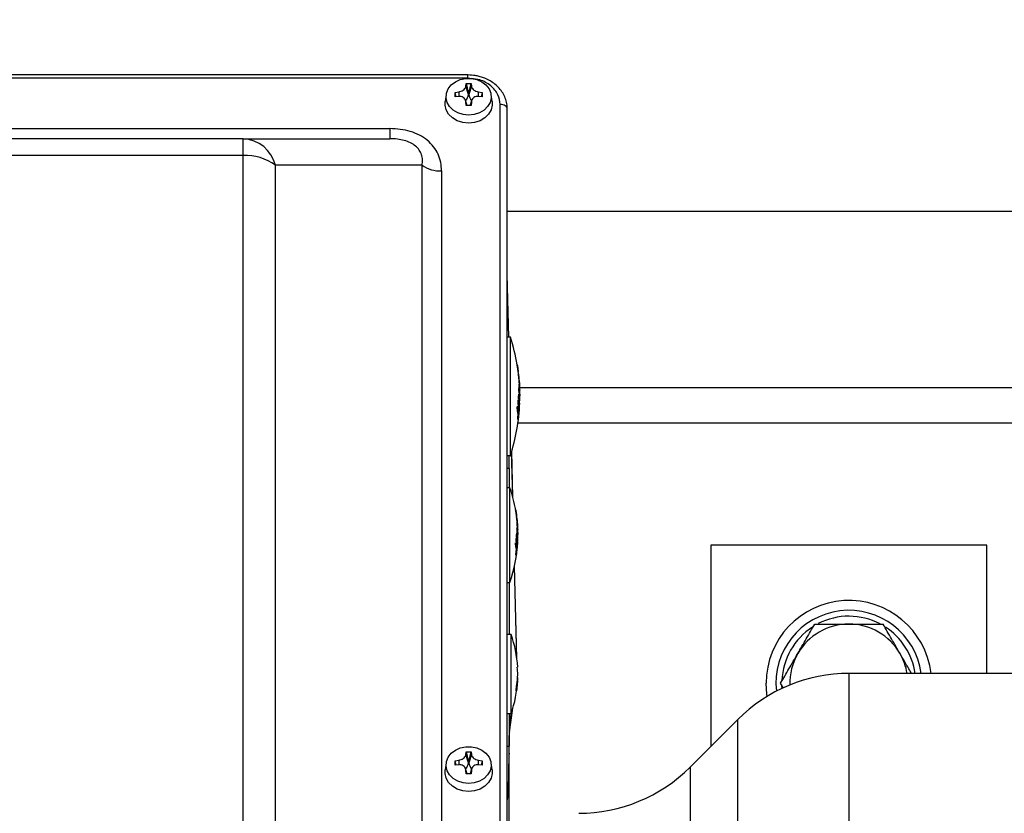
# Model space of a CAD drawing. Units: millimetres. Extents: x 174 to 12411, y 180 to 8730.
# Drawn here: x 4114 to 4364, y 3913 to 4114 of the extents above; entities that cross this region are included whole.
import ezdxf

# ---------------------------------------------------------------- set-up
doc = ezdxf.new("R2010")
doc.units = ezdxf.units.MM
doc.styles.add('SLDTEXTSTYLE0', font='TXT', dxfattribs={"width": 0.75})
doc.dimstyles.new('SLDDIMSTYLE0', dxfattribs={"dimtxt": 105, "dimasz": 90, "dimexe": 0, "dimexo": 0.0625, "dimgap": 26.25, "dimtad": 1, "dimdec": 0, "dimlfac": 0.857143, "dimrnd": 1e-09, "dimzin": 12, "dimdsep": 46, "dimtxsty": 'SLDTEXTSTYLE0', "dimsah": 1, "dimcen": 0.09, "dimadec": 0, "dimazin": 3, "dimtfac": 1, "dimtdec": 0, "dimtofl": 0, "dimtmove": 0, "dimatfit": 3, "dimfxl": 0, "dimfrac": 2, "dimtolj": 1, "dimtzin": 12, "dimarcsym": 0})
doc.dimstyles.new('SLDDIMSTYLE1', dxfattribs={"dimtxt": 105, "dimasz": 90, "dimexe": 0, "dimexo": 0.0625, "dimgap": 26.25, "dimtad": 1, "dimdec": 0, "dimlfac": 0.857143, "dimrnd": 1e-09, "dimzin": 12, "dimdsep": 46, "dimtxsty": 'SLDTEXTSTYLE0', "dimsah": 1, "dimcen": 0.09, "dimadec": 0, "dimazin": 3, "dimtfac": 1, "dimtdec": 0, "dimtmove": 0, "dimatfit": 0, "dimfxl": 0, "dimfrac": 2, "dimtolj": 1, "dimtzin": 12, "dimarcsym": 0})

# ---------------------------------------------------------------- blocks, each defined once
blk = doc.blocks.new('_D_13')
at = {"color": 7, "linetype": 'Continuous', "lineweight": 0, "ltscale": 30}
for p, q in [((3889.24, 4140.53), (5138.47, 4140.53)), ((5108.47, 4140.53), (5108.47, 2920.53)), ((3889.24, 2920.53), (5138.47, 2920.53))]:
    blk.add_line(p, q, dxfattribs=at)
at = {"color": 7, "linetype": 'Continuous', "lineweight": 18, "ltscale": 30}
for points in [[(5108.47, 4140.53), (5093.23, 4050.53), (5123.71, 4050.53)], [(5108.47, 2920.53), (5123.71, 3010.53), (5093.23, 3010.53)]]:
    blk.add_solid(points, dxfattribs=at)
at = {"color": 7, "linetype": 'Continuous', "lineweight": 18, "ltscale": 30, "insert": (4973.12, 3375.36), "char_height": 105, "attachment_point": 1, "rotation": 90, "style": 'SLDTEXTSTYLE0'}
blk.add_mtext('1220', dxfattribs=at)
blk = doc.blocks.new('_D_14')
at = {"color": 7, "linetype": 'Continuous', "lineweight": 0, "ltscale": 30}
for p, q in [((5108.47, 4290.53), (5108.47, 4579.05)), ((3989.24, 4290.53), (5138.47, 4290.53)), ((5108.47, 4140.53), (5108.47, 4290.53)), ((3889.24, 4140.53), (5138.47, 4140.53)), ((5108.47, 4140.53), (5108.47, 4005.53))]:
    blk.add_line(p, q, dxfattribs=at)
at = {"color": 7, "linetype": 'Continuous', "lineweight": 18, "ltscale": 30}
for points in [[(5108.47, 4290.53), (5123.71, 4380.53), (5093.23, 4380.53)], [(5108.47, 4140.53), (5093.23, 4050.53), (5123.71, 4050.53)]]:
    blk.add_solid(points, dxfattribs=at)
at = {"color": 7, "linetype": 'Continuous', "lineweight": 18, "ltscale": 30, "insert": (4973.12, 4346.3), "char_height": 105, "attachment_point": 1, "rotation": 90, "style": 'SLDTEXTSTYLE0'}
blk.add_mtext('150', dxfattribs=at)

msp = doc.modelspace()

# ---------------------------------------------------------------- linework, layer by layer
at = {"color": 7, "linetype": 'Continuous', "lineweight": 25, "ltscale": 30}
for p, q in [((4227.54, 4099.85), (3873.94, 4099.85)), ((4227.54, 4099.08), (3873.94, 4099.08)), ((4224.33, 4095.41), (4225.24, 4095.57)), ((4224.59, 4094.36), (4224.33, 4095.41)), ((4227.04, 4097.05), (4227.08, 4097.66)), ((4227.7, 4094.92), (4227.04, 4097.05)), ((4227.08, 4097.66), (4228.4, 4097.66)), ((4227.08, 4097.66), (4227.7, 4095.16)), ((4227.79, 4095.16), (4228.4, 4097.66)), ((4228.44, 4097.05), (4227.79, 4094.92)), ((4228.4, 4097.66), (4228.44, 4097.05)), ((4230.24, 4095.57), (4231.15, 4095.41)), ((4231.15, 4095.41), (4230.89, 4094.36)), ((4222.06, 4094.92), (4221.79, 4093.14)), ((4225.24, 4094.43), (4224.33, 4094.33)), ((4227.38, 4092.08), (4226.97, 4093.37)), ((4227.08, 4092.08), (4227.04, 4092.95)), ((4227.7, 4095.16), (4227.7, 4094.92)), ((4227.79, 4095.16), (4227.7, 4095.16)), ((4227.79, 4094.92), (4227.79, 4095.16)), ((4228.51, 4093.37), (4228.1, 4092.08)), ((4228.44, 4092.95), (4228.4, 4092.08)), ((4231.15, 4094.33), (4230.24, 4094.43)), ((4233.69, 4093.14), (4233.42, 4094.92)), ((4228.4, 4092.08), (4227.08, 4092.08)), ((4235.74, 3753.56), (4235.74, 4092.36)), ((4237.54, 3752.53), (4237.54, 4091.33)), ((3893.72, 4086.24), (4207.76, 4086.24)), ((4207.76, 4086.24), (4207.76, 4083.68)), ((4170.52, 4083.68), (3930.96, 4083.68)), ((4170.52, 4079.41), (4170.52, 4083.68)), ((4170.52, 4083.68), (4207.76, 4083.68)), ((4170.52, 4079.41), (3930.96, 4079.41)), ((4170.52, 3835.34), (4170.52, 4079.41)), ((4178.71, 3832.89), (4178.71, 4076.97)), ((4215.95, 4076.97), (4178.71, 4076.97)), ((4215.95, 3771.89), (4215.95, 4076.97)), ((4220.86, 4075.5), (4220.86, 3770.42)), ((4237.54, 4065.32), (4618.24, 4065.32)), ((4237.94, 4033.34), (4237.54, 4049.26)), ((4238.34, 4033.34), (4237.54, 4033.34)), ((4238.34, 4017.55), (4238.34, 4033.34)), ((4240.08, 4026.29), (4240.11, 4026.11)), ((4240.24, 4025.24), (4240.08, 4026.29)), ((4240.11, 4026.11), (4240.24, 4025.27)), ((4240.24, 4025.27), (4240.3, 4024.8)), ((4240.32, 4024.64), (4240.24, 4025.24)), ((4240.3, 4024.8), (4240.32, 4024.66)), ((4240.39, 4023.94), (4240.52, 4022.84)), ((4240.41, 4023.73), (4240.39, 4023.94)), ((4240.42, 4023.65), (4240.41, 4023.73)), ((4240.44, 4023.5), (4240.42, 4023.65)), ((4240.45, 4023.37), (4240.44, 4023.5)), ((4240.46, 4023.24), (4240.45, 4023.37)), ((4240.46, 4023.29), (4240.47, 4023.29)), ((4240.47, 4023.14), (4240.46, 4023.24)), ((4240.47, 4023.29), (4240.51, 4022.8)), ((4240.56, 4022.46), (4240.47, 4023.29)), ((4240.48, 4023), (4240.47, 4023.14)), ((4240.49, 4022.94), (4240.48, 4023)), ((4240.51, 4022.8), (4240.49, 4022.94)), ((4240.51, 4019.82), (4240.53, 4020.87)), ((4240.53, 4022.35), (4240.62, 4021.39)), ((4240.55, 4022.02), (4240.53, 4022.35)), ((4240.53, 4020.87), (4240.56, 4020.69)), ((4240.53, 4020.69), (4240.56, 4020.69)), ((4240.61, 4021.39), (4240.55, 4022.02)), ((4240.56, 4020.69), (4240.55, 4019.84)), ((4240.57, 4021.4), (4240.61, 4021.39)), ((4240.58, 4021.07), (4240.57, 4021.4)), ((4240.57, 4021.39), (4240.61, 4021.39)), ((4240.57, 4021.39), (4240.62, 4021.39)), ((4240.57, 4021.35), (4240.64, 4021.35)), ((4240.63, 4021.03), (4240.58, 4021.07)), ((4240.62, 4021.39), (4240.64, 4021.35)), ((4240.7, 4019.92), (4240.63, 4021.03)), ((4240.63, 4021.03), (4240.64, 4021.03)), ((4240.64, 4021.35), (4240.66, 4021.02)), ((4240.64, 4021.03), (4240.69, 4020.25)), ((4240.66, 4021.02), (4240.64, 4021.03)), ((4240.69, 4020.53), (4619.24, 4020.53)), ((4240.43, 4018.34), (4240.44, 4018.48)), ((4240.43, 4018.13), (4240.43, 4018.34)), ((4240.43, 4018.33), (4240.47, 4018.33)), ((4240.43, 4018.21), (4240.46, 4018.21)), ((4240.43, 4017.96), (4240.43, 4018.13)), ((4240.43, 4018.1), (4240.46, 4018.1)), ((4240.43, 4017.99), (4240.47, 4017.99)), ((4240.44, 4017.75), (4240.43, 4017.96)), ((4240.44, 4018.48), (4240.45, 4018.64)), ((4240.44, 4018.56), (4240.5, 4018.56)), ((4240.44, 4018.52), (4240.49, 4018.52)), ((4240.44, 4018.43), (4240.48, 4018.43)), ((4240.45, 4018.64), (4240.46, 4018.75)), ((4240.45, 4018.62), (4240.55, 4018.62)), ((4240.46, 4018.75), (4240.48, 4018.85)), ((4240.46, 4018.74), (4240.54, 4018.74)), ((4240.47, 4018.33), (4240.46, 4018.21)), ((4240.46, 4018.21), (4240.46, 4018.1)), ((4240.46, 4018.1), (4240.47, 4017.99)), ((4240.47, 4018.81), (4240.53, 4018.81)), ((4240.48, 4018.43), (4240.47, 4018.33)), ((4240.47, 4017.99), (4240.47, 4017.91)), ((4240.48, 4018.85), (4240.5, 4018.88)), ((4240.49, 4018.52), (4240.48, 4018.43)), ((4240.49, 4018.87), (4240.52, 4018.87)), ((4240.5, 4018.56), (4240.49, 4018.52)), ((4240.5, 4018.88), (4240.52, 4018.87)), ((4240.51, 4018.56), (4240.5, 4018.56)), ((4240.51, 4019.84), (4240.55, 4019.84)), ((4240.61, 4018.87), (4240.51, 4019.82)), ((4240.52, 4018.53), (4240.51, 4018.56)), ((4240.52, 4018.87), (4240.53, 4018.81)), ((4240.53, 4018.46), (4240.52, 4018.53)), ((4240.53, 4018.81), (4240.54, 4018.74)), ((4240.53, 4018.38), (4240.53, 4018.46)), ((4240.53, 4018.41), (4240.56, 4018.41)), ((4240.54, 4018.27), (4240.53, 4018.38)), ((4240.53, 4018.33), (4240.56, 4018.33)), ((4240.54, 4018.74), (4240.55, 4018.62)), ((4240.54, 4017.71), (4240.54, 4018.27)), ((4240.55, 4019.84), (4240.6, 4019.37)), ((4240.55, 4018.62), (4240.56, 4018.41)), ((4240.56, 4019.37), (4240.6, 4019.37)), ((4240.56, 4018.41), (4240.56, 4018.33)), ((4240.56, 4018.33), (4240.57, 4018)), ((4240.57, 4018), (4240.56, 4017.71)), ((4240.57, 4016.97), (4240.64, 4017.97)), ((4240.59, 4019.74), (4240.6, 4019.87)), ((4240.6, 4019.55), (4240.59, 4019.74)), ((4240.6, 4019.98), (4240.61, 4020.07)), ((4240.6, 4019.87), (4240.6, 4019.98)), ((4240.6, 4019.9), (4240.67, 4019.9)), ((4240.6, 4019.85), (4240.63, 4019.85)), ((4240.6, 4019.8), (4240.62, 4019.8)), ((4240.6, 4019.37), (4240.6, 4019.55)), ((4240.61, 4020.07), (4240.62, 4020.12)), ((4240.61, 4020.05), (4240.65, 4020.05)), ((4240.62, 4020.12), (4240.63, 4020.12)), ((4240.62, 4020.1), (4240.64, 4020.1)), ((4240.63, 4019.85), (4240.62, 4019.8)), ((4240.62, 4019.8), (4240.62, 4019.71)), ((4240.63, 4020.12), (4240.64, 4020.1)), ((4240.64, 4019.85), (4240.63, 4019.85)), ((4240.64, 4020.1), (4240.65, 4020.05)), ((4240.65, 4019.81), (4240.64, 4019.85)), ((4240.64, 4018.6), (4240.65, 4018.87)), ((4240.65, 4018.54), (4240.64, 4018.6)), ((4240.64, 4017.97), (4240.65, 4017.79)), ((4240.65, 4020.05), (4240.67, 4019.9)), ((4240.66, 4019.66), (4240.65, 4019.81)), ((4240.65, 4019.74), (4240.68, 4019.74)), ((4240.65, 4018.87), (4240.66, 4018.83)), ((4240.65, 4018.79), (4240.69, 4018.79)), ((4240.66, 4018.52), (4240.65, 4018.54)), ((4240.67, 4019.52), (4240.66, 4019.66)), ((4240.66, 4019.34), (4240.68, 4019.13)), ((4240.66, 4018.83), (4240.67, 4018.88)), ((4240.67, 4019.9), (4240.68, 4019.74)), ((4240.67, 4019.62), (4240.68, 4019.62)), ((4240.68, 4019.42), (4240.67, 4019.52)), ((4240.67, 4019.47), (4240.69, 4019.47)), ((4240.67, 4018.88), (4240.68, 4018.97)), ((4240.68, 4019.74), (4240.68, 4019.62)), ((4240.68, 4019.62), (4240.69, 4019.47)), ((4240.68, 4019.26), (4240.68, 4019.42)), ((4240.68, 4019.1), (4240.68, 4019.26)), ((4240.68, 4018.97), (4240.68, 4019.1)), ((4240.68, 4019.07), (4240.69, 4019.07)), ((4240.69, 4020.25), (4240.7, 4019.92)), ((4240.69, 4019.07), (4240.69, 4018.92)), ((4240.69, 4018.79), (4240.69, 4018.68)), ((4238.34, 4003.34), (4238.34, 4017.55)), ((4240.06, 4015.46), (4240.12, 4015.82)), ((4240.24, 4014.03), (4240.06, 4015.46)), ((4240.12, 4015.82), (4240.37, 4015.32)), ((4240.3, 4017.1), (4240.34, 4017.46)), ((4240.37, 4015.32), (4240.3, 4017.1)), ((4240.31, 4016.88), (4240.36, 4016.88)), ((4240.34, 4017.46), (4240.51, 4016.03)), ((4240.6, 4016.87), (4240.35, 4012.85)), ((4240.36, 4016.88), (4240.41, 4015.16)), ((4240.48, 4015.77), (4240.36, 4016.88)), ((4240.43, 4017.91), (4240.47, 4017.91)), ((4240.43, 4017.84), (4240.48, 4017.84)), ((4240.45, 4017.63), (4240.44, 4017.75)), ((4240.46, 4017.56), (4240.45, 4017.63)), ((4240.48, 4017.84), (4240.46, 4017.56)), ((4240.46, 4016.03), (4240.51, 4016.03)), ((4240.47, 4017.91), (4240.48, 4017.84)), ((4240.51, 4016.03), (4240.48, 4015.77)), ((4240.54, 4017.46), (4240.54, 4017.71)), ((4240.54, 4017.71), (4240.56, 4017.71)), ((4240.54, 4017.18), (4240.54, 4017.46)), ((4240.57, 4017.39), (4240.54, 4017.39)), ((4240.54, 4016.95), (4240.54, 4017.18)), ((4240.54, 4017.13), (4240.57, 4017.13)), ((4240.54, 4016.97), (4240.57, 4016.97)), ((4240.54, 4016.72), (4240.54, 4016.95)), ((4240.55, 4016.54), (4240.54, 4016.72)), ((4240.65, 4017.79), (4240.55, 4016.44)), ((4240.55, 4016.44), (4240.55, 4016.54)), ((4240.56, 4017.71), (4240.57, 4017.39)), ((4240.57, 4017.39), (4240.57, 4017.13)), ((4240.57, 4017.13), (4240.57, 4016.97)), ((4240.07, 4015.4), (4240.16, 4015.4)), ((4240.16, 4015.4), (4240.28, 4014.29)), ((4240.37, 4014.9), (4240.16, 4015.4)), ((4240.19, 4015.32), (4240.37, 4015.32)), ((4240.21, 4014.29), (4240.28, 4014.29)), ((4240.28, 4014.29), (4240.24, 4014.03)), ((4240.26, 4015.16), (4240.41, 4015.16)), ((4240.41, 4015.16), (4240.37, 4014.9)), ((4237.54, 4003.34), (4238.34, 4003.34)), ((4238.96, 3992.77), (4238.67, 4004.37)), ((4238.01, 3999.98), (4238.01, 3995.11)), ((4238.24, 3995.11), (4237.54, 3995.11)), ((4238.24, 3971.11), (4238.24, 3995.11)), ((4239.66, 3989.62), (4239.69, 3989.48)), ((4239.79, 3988.78), (4239.66, 3989.62)), ((4239.69, 3989.48), (4239.8, 3988.8)), ((4239.8, 3988.83), (4239.78, 3988.92)), ((4239.91, 3988.03), (4239.79, 3988.78)), ((4239.81, 3988.72), (4239.8, 3988.83)), ((4239.8, 3988.8), (4239.86, 3988.43)), ((4239.84, 3988.57), (4239.81, 3988.72)), ((4239.82, 3988.71), (4239.82, 3988.7)), ((4239.82, 3988.7), (4239.83, 3988.6)), ((4239.83, 3988.6), (4239.85, 3988.44)), ((4239.83, 3988.6), (4239.83, 3988.6)), ((4239.86, 3988.43), (4239.84, 3988.57)), ((4239.85, 3988.44), (4239.87, 3988.32)), ((4239.85, 3988.44), (4239.85, 3988.44)), ((4239.87, 3988.32), (4239.88, 3988.24)), ((4239.88, 3988.24), (4239.91, 3988.03)), ((4239.93, 3987.58), (4239.91, 3987.74)), ((4239.91, 3987.74), (4240.08, 3986.59)), ((4239.94, 3987.51), (4239.93, 3987.58)), ((4239.95, 3987.39), (4239.94, 3987.51)), ((4239.97, 3987.29), (4239.95, 3987.39)), ((4239.98, 3987.18), (4239.97, 3987.29)), ((4239.97, 3987.22), (4239.99, 3987.22)), ((4239.99, 3987.1), (4239.98, 3987.18)), ((4239.99, 3987.22), (4240.02, 3986.83)), ((4240.1, 3986.39), (4239.99, 3987.22)), ((4240, 3986.99), (4239.99, 3987.1)), ((4240, 3986.95), (4240, 3986.99)), ((4240.02, 3986.83), (4240, 3986.95)), ((4240.04, 3986.47), (4240.12, 3985.7)), ((4240.05, 3986.2), (4240.04, 3986.47)), ((4240.1, 3985.7), (4240.05, 3986.2)), ((4240.07, 3985.71), (4240.1, 3985.7)), ((4240.07, 3985.45), (4240.07, 3985.71)), ((4240.07, 3985.7), (4240.1, 3985.7)), ((4240.07, 3985.7), (4240.12, 3985.7)), ((4240.07, 3985.67), (4240.15, 3985.67)), ((4240.08, 3986.59), (4240.1, 3986.39)), ((4240.12, 3985.7), (4240.15, 3985.67)), ((4240.15, 3985.67), (4240.16, 3985.4)), ((4239.92, 3983.01), (4239.93, 3983.18)), ((4239.93, 3982.87), (4239.92, 3983.01)), ((4239.92, 3982.99), (4239.96, 3982.99)), ((4239.93, 3983.3), (4239.94, 3983.42)), ((4239.93, 3983.18), (4239.93, 3983.3)), ((4239.93, 3983.25), (4239.97, 3983.25)), ((4239.93, 3983.17), (4239.96, 3983.17)), ((4239.93, 3983.08), (4239.96, 3983.08)), ((4239.94, 3983.42), (4239.95, 3983.51)), ((4239.94, 3983.41), (4240.04, 3983.41)), ((4239.94, 3983.36), (4239.99, 3983.36)), ((4239.94, 3983.32), (4239.98, 3983.32)), ((4239.95, 3983.51), (4239.97, 3983.59)), ((4239.95, 3983.5), (4240.03, 3983.5)), ((4239.97, 3983.25), (4239.96, 3983.17)), ((4239.96, 3983.17), (4239.96, 3983.08)), ((4239.96, 3983.08), (4239.96, 3982.99)), ((4239.96, 3982.99), (4239.96, 3982.9)), ((4239.97, 3983.59), (4239.99, 3983.61)), ((4239.97, 3983.56), (4240.02, 3983.56)), ((4239.98, 3983.32), (4239.97, 3983.25)), ((4239.99, 3983.36), (4239.98, 3983.32)), ((4239.99, 3983.61), (4240.01, 3983.61)), ((4239.99, 3983.61), (4240.01, 3983.61)), ((4240, 3983.35), (4239.99, 3983.36)), ((4240.01, 3983.33), (4240, 3983.35)), ((4240.01, 3984.71), (4240.02, 3984.85)), ((4240.01, 3984.61), (4240.01, 3984.71)), ((4240.04, 3984.71), (4240.01, 3984.71)), ((4240.02, 3984.48), (4240.01, 3984.61)), ((4240.01, 3983.61), (4240.02, 3983.56)), ((4240.02, 3983.27), (4240.01, 3983.33)), ((4240.02, 3984.92), (4240.03, 3984.99)), ((4240.02, 3984.94), (4240.09, 3984.94)), ((4240.02, 3984.85), (4240.02, 3984.92)), ((4240.02, 3984.83), (4240.11, 3984.83)), ((4240.06, 3984.8), (4240.02, 3984.8)), ((4240.05, 3984.76), (4240.02, 3984.76)), ((4240.04, 3984.57), (4240.02, 3984.57)), ((4240.02, 3984.39), (4240.02, 3984.48)), ((4240.04, 3984.45), (4240.02, 3984.45)), ((4240.02, 3984.29), (4240.02, 3984.39)), ((4240.05, 3984.33), (4240.02, 3984.33)), ((4240.03, 3984.17), (4240.02, 3984.29)), ((4240.02, 3983.56), (4240.03, 3983.5)), ((4240.02, 3983.21), (4240.02, 3983.27)), ((4240.02, 3983.24), (4240.05, 3983.24)), ((4240.03, 3983.13), (4240.02, 3983.21)), ((4240.05, 3983.17), (4240.02, 3983.17)), ((4240.03, 3984.99), (4240.04, 3985.03)), ((4240.03, 3985), (4240.08, 3985)), ((4240.05, 3984.25), (4240.03, 3984.25)), ((4240.04, 3984.07), (4240.03, 3984.17)), ((4240.03, 3983.5), (4240.04, 3983.41)), ((4240.03, 3982.67), (4240.03, 3983.13)), ((4240.04, 3985.04), (4240.05, 3985.05)), ((4240.04, 3985.03), (4240.04, 3985.04)), ((4240.04, 3985.03), (4240.06, 3985.03)), ((4240.05, 3984.76), (4240.04, 3984.71)), ((4240.04, 3984.71), (4240.04, 3984.57)), ((4240.04, 3984.57), (4240.04, 3984.45)), ((4240.04, 3984.45), (4240.05, 3984.33)), ((4240.06, 3984.13), (4240.04, 3984.13)), ((4240.05, 3983.96), (4240.04, 3984.07)), ((4240.04, 3983.41), (4240.05, 3983.24)), ((4240.05, 3985.05), (4240.06, 3985.03)), ((4240.06, 3984.8), (4240.05, 3984.76)), ((4240.05, 3984.33), (4240.05, 3984.25)), ((4240.05, 3984.25), (4240.06, 3984.13)), ((4240.06, 3983.85), (4240.05, 3983.96)), ((4240.09, 3983.96), (4240.05, 3983.96)), ((4240.05, 3983.24), (4240.05, 3983.17)), ((4240.05, 3983.17), (4240.05, 3982.9)), ((4240.06, 3985.03), (4240.08, 3985)), ((4240.07, 3984.8), (4240.06, 3984.8)), ((4240.06, 3984.13), (4240.09, 3983.96)), ((4240.08, 3983.7), (4240.06, 3983.85)), ((4240.12, 3985.41), (4240.07, 3985.45)), ((4240.11, 3983.78), (4240.07, 3983.78)), ((4240.08, 3985), (4240.09, 3984.94)), ((4240.1, 3984.63), (4240.08, 3984.77)), ((4240.1, 3983.59), (4240.08, 3983.7)), ((4240.09, 3984.94), (4240.11, 3984.83)), ((4240.09, 3984.71), (4240.13, 3984.71)), ((4240.09, 3983.96), (4240.11, 3983.78)), ((4240.13, 3983.65), (4240.09, 3983.65)), ((4240.14, 3983.62), (4240.09, 3983.62)), ((4240.15, 3983.61), (4240.09, 3983.61)), ((4240.13, 3984.46), (4240.1, 3984.63)), ((4240.12, 3983.48), (4240.1, 3983.59)), ((4240.11, 3984.83), (4240.13, 3984.71)), ((4240.11, 3984.56), (4240.14, 3984.56)), ((4240.11, 3983.78), (4240.13, 3983.65)), ((4240.19, 3984.52), (4240.12, 3985.41)), ((4240.12, 3985.41), (4240.14, 3985.41)), ((4240.13, 3983.41), (4240.12, 3983.48)), ((4240.13, 3984.71), (4240.14, 3984.56)), ((4240.15, 3984.28), (4240.13, 3984.46)), ((4240.13, 3984.46), (4240.15, 3984.46)), ((4240.13, 3983.65), (4240.14, 3983.62)), ((4240.14, 3983.38), (4240.13, 3983.41)), ((4240.14, 3985.41), (4240.18, 3984.79)), ((4240.16, 3985.4), (4240.14, 3985.41)), ((4240.14, 3984.56), (4240.15, 3984.46)), ((4240.14, 3984.34), (4240.16, 3984.34)), ((4240.14, 3983.62), (4240.15, 3983.61)), ((4240.15, 3983.37), (4240.14, 3983.38)), ((4240.15, 3984.46), (4240.16, 3984.34)), ((4240.16, 3984.17), (4240.15, 3984.28)), ((4240.15, 3984.25), (4240.17, 3984.25)), ((4240.16, 3984.34), (4240.17, 3984.25)), ((4240.16, 3984.08), (4240.16, 3984.17)), ((4240.16, 3984.13), (4240.17, 3984.13)), ((4240.16, 3983.96), (4240.16, 3984.08)), ((4240.16, 3984.02), (4240.18, 3984.02)), ((4240.17, 3983.85), (4240.16, 3983.96)), ((4240.16, 3983.71), (4240.17, 3983.85)), ((4240.16, 3983.8), (4240.18, 3983.8)), ((4240.16, 3983.71), (4240.18, 3983.71)), ((4240.17, 3984.79), (4240.18, 3984.79)), ((4240.17, 3984.25), (4240.17, 3984.13)), ((4240.17, 3984.13), (4240.18, 3984.02)), ((4240.17, 3983.93), (4240.18, 3983.93)), ((4240.18, 3984.79), (4240.19, 3984.52)), ((4240.18, 3984.02), (4240.18, 3983.93)), ((4240.18, 3983.93), (4240.18, 3983.8)), ((4240.18, 3983.8), (4240.18, 3983.71)), ((4240.18, 3983.71), (4240.18, 3983.56)), ((4239.61, 3980.88), (4239.66, 3981.17)), ((4239.77, 3979.73), (4239.61, 3980.88)), ((4239.61, 3980.83), (4239.69, 3980.83)), ((4239.66, 3981.17), (4239.88, 3980.76)), ((4239.69, 3980.83), (4239.81, 3979.94)), ((4239.89, 3980.43), (4239.69, 3980.83)), ((4239.72, 3980.76), (4239.88, 3980.76)), ((4239.79, 3980.63), (4239.92, 3980.63)), ((4239.81, 3982.19), (4239.85, 3982.48)), ((4239.88, 3980.76), (4239.81, 3982.19)), ((4239.82, 3982.01), (4239.87, 3982.01)), ((4239.85, 3982.48), (4240.01, 3981.33)), ((4239.87, 3982.01), (4239.92, 3980.63)), ((4239.99, 3981.12), (4239.87, 3982.01)), ((4240.07, 3981.36), (4239.89, 3978.44)), ((4239.92, 3980.63), (4239.89, 3980.43)), ((4239.93, 3982.9), (4239.96, 3982.9)), ((4239.93, 3982.71), (4239.93, 3982.87)), ((4239.93, 3982.84), (4239.97, 3982.84)), ((4239.93, 3982.78), (4239.98, 3982.78)), ((4239.94, 3982.61), (4239.93, 3982.71)), ((4239.95, 3982.56), (4239.94, 3982.61)), ((4239.98, 3982.78), (4239.95, 3982.56)), ((4239.96, 3982.9), (4239.97, 3982.84)), ((4239.96, 3981.33), (4240.01, 3981.33)), ((4239.97, 3982.84), (4239.98, 3982.78)), ((4240.01, 3981.33), (4239.99, 3981.12)), ((4240.03, 3982.68), (4240.05, 3982.68)), ((4240.03, 3982.48), (4240.03, 3982.67)), ((4240.03, 3982.26), (4240.03, 3982.48)), ((4240.03, 3982.42), (4240.06, 3982.42)), ((4240.03, 3982.07), (4240.03, 3982.26)), ((4240.03, 3982.21), (4240.06, 3982.21)), ((4240.03, 3982.09), (4240.06, 3982.09)), ((4240.04, 3981.88), (4240.03, 3982.07)), ((4240.04, 3981.74), (4240.04, 3981.88)), ((4240.05, 3981.66), (4240.04, 3981.74)), ((4240.05, 3982.9), (4240.05, 3982.68)), ((4240.14, 3982.74), (4240.05, 3981.66)), ((4240.05, 3982.68), (4240.06, 3982.42)), ((4240.06, 3982.09), (4240.13, 3982.89)), ((4240.06, 3982.42), (4240.06, 3982.21)), ((4240.06, 3982.21), (4240.06, 3982.09)), ((4240.13, 3982.89), (4240.14, 3982.74)), ((4289.24, 3980.53), (4289.24, 3929.53)), ((4359.24, 3980.53), (4289.24, 3980.53)), ((4359.24, 3948.03), (4359.24, 3980.53)), ((4239.81, 3979.94), (4239.74, 3979.94)), ((4239.81, 3979.94), (4239.77, 3979.73)), ((4239.98, 3951.82), (4239.4, 3975.25)), ((4237.54, 3971.11), (4238.24, 3971.11)), ((4238.01, 3971.11), (4238.01, 3957.89)), ((4238.54, 3957.89), (4237.54, 3957.89)), ((4238.54, 3937.89), (4238.54, 3957.89)), ((4388.6, 3948.03), (4324.31, 3948.03)), ((4240.14, 3946.95), (4239.96, 3944.04)), ((4307.67, 3944.24), (4306.92, 3945.53)), ((4238.1, 3933.1), (4238.96, 3939.17)), ((4237.54, 3937.89), (4238.54, 3937.89)), ((4238.01, 3937.89), (4238.01, 3929.53)), ((4296.03, 3936.31), (4283.96, 3924.24)), ((4227.04, 3927.48), (4227.08, 3928.1)), ((4227.08, 3928.1), (4227.7, 3925.59)), ((4227.79, 3925.59), (4228.4, 3928.1)), ((4228.4, 3928.1), (4228.44, 3927.48)), ((4224.33, 3925.84), (4225.24, 3926.01)), ((4224.33, 3924.76), (4224.33, 3925.84)), ((4224.59, 3924.79), (4224.33, 3925.84)), ((4227.7, 3925.35), (4227.04, 3927.48)), ((4227.7, 3925.59), (4227.7, 3925.35)), ((4227.79, 3925.59), (4227.7, 3925.59)), ((4228.44, 3927.48), (4227.79, 3925.35)), ((4227.79, 3925.35), (4227.79, 3925.59)), ((4230.24, 3926.01), (4231.15, 3925.84)), ((4231.15, 3925.84), (4230.89, 3924.79)), ((4231.15, 3925.84), (4231.15, 3924.76)), ((4238.03, 3709.45), (4238.03, 3927.77)), ((4238.04, 3709.2), (4238.04, 3927.51)), ((4222.06, 3925.35), (4221.79, 3923.57)), ((4225.24, 3924.86), (4224.33, 3924.76)), ((4227.38, 3922.52), (4226.97, 3923.8)), ((4227.08, 3922.51), (4227.04, 3923.39)), ((4228.51, 3923.8), (4228.1, 3922.52)), ((4228.44, 3923.39), (4228.4, 3922.51)), ((4231.15, 3924.76), (4230.24, 3924.86)), ((4233.69, 3923.57), (4233.42, 3925.35))]:
    msp.add_line(p, q, dxfattribs=at)
at = {"color": 8, "linetype": 'Continuous', "lineweight": 25, "ltscale": 30}
for p, q in [((4227.54, 4099.08), (4227.54, 4099.85)), ((4228.03, 4099), (4227.54, 4099.08)), ((4225.24, 4095.57), (4225.24, 4094.43)), ((4230.24, 4094.43), (4230.24, 4095.57)), ((4227.04, 4092.95), (4227.31, 4092.08)), ((4228.17, 4092.08), (4228.44, 4092.95)), ((4237.93, 4033.34), (4237.54, 4049.04)), ((4240.54, 4018), (4240.57, 4018)), ((4240.35, 4012.85), (4240.24, 4012.85)), ((4619.24, 4011.53), (4240.26, 4011.53)), ((4238.95, 3992.8), (4238.66, 4004.35)), ((4238.01, 3999.98), (4237.54, 3999.98)), ((4240.03, 3982.9), (4240.05, 3982.9)), ((4239.89, 3978.44), (4239.76, 3978.44)), ((4239.98, 3951.88), (4239.39, 3975.23)), ((4324.31, 3725.26), (4324.31, 3948.03)), ((4239.83, 3944.04), (4239.96, 3944.04)), ((4238.21, 3935.17), (4238.64, 3938.18)), ((4296.03, 3723.97), (4296.03, 3936.31)), ((4238.1, 3933.11), (4238.21, 3935.17)), ((4237.54, 3929.53), (4238.01, 3929.53)), ((4225.24, 3926.01), (4225.24, 3924.86)), ((4230.24, 3924.86), (4230.24, 3926.01)), ((4238.03, 3927.77), (4238.04, 3927.51)), ((4227.04, 3923.39), (4227.31, 3922.51)), ((4228.17, 3922.51), (4228.44, 3923.39)), ((4283.96, 3924.24), (4283.96, 3723.94))]:
    msp.add_line(p, q, dxfattribs=at)
at = {"color": 7, "linetype": 'Continuous', "lineweight": 25, "ltscale": 30, "flags": 128}
for points in [[(4227.74, 4089.64), (4226.32, 4089.79), (4224.98, 4090.22), (4223.82, 4090.91), (4222.91, 4091.82), (4222.3, 4092.88), (4222.03, 4094.04), (4222.12, 4095.21), (4222.56, 4096.33), (4223.33, 4097.32), (4224.38, 4098.12), (4225.63, 4098.69), (4227.02, 4098.98), (4228.46, 4098.98), (4229.85, 4098.69), (4231.11, 4098.12), (4232.15, 4097.32), (4232.92, 4096.33), (4233.36, 4095.21), (4233.45, 4094.04), (4233.19, 4092.88), (4232.57, 4091.82), (4231.66, 4090.91), (4230.5, 4090.22), (4229.16, 4089.79), (4227.74, 4089.64)], [(4227.74, 4087.61), (4226.25, 4087.76), (4224.85, 4088.22), (4223.63, 4088.94), (4222.67, 4089.89), (4222.03, 4091.01), (4221.75, 4092.22), (4221.79, 4093.14)], [(4233.69, 4093.14), (4233.73, 4092.22), (4233.45, 4091.01), (4232.81, 4089.89), (4231.85, 4088.94), (4230.63, 4088.22), (4229.23, 4087.76), (4227.74, 4087.61)], [(4237.54, 4091.33), (4237.51, 4091.53), (4237.4, 4091.72), (4237.24, 4091.9), (4237.01, 4092.06), (4236.74, 4092.19), (4236.43, 4092.28), (4236.09, 4092.34), (4235.74, 4092.36)], [(4303.51, 3942.19), (4303.42, 3942.79), (4303.24, 3945.53)], [(4307.29, 3944.23), (4307.29, 3944.29), (4307.26, 3944.71)], [(4227.74, 3920.08), (4226.32, 3920.22), (4224.98, 3920.66), (4223.82, 3921.35), (4222.91, 3922.25), (4222.3, 3923.32), (4222.03, 3924.47), (4222.12, 3925.64), (4222.56, 3926.76), (4223.33, 3927.75), (4224.38, 3928.56), (4225.63, 3929.13), (4227.02, 3929.42), (4228.46, 3929.42), (4229.85, 3929.13), (4231.11, 3928.56), (4232.15, 3927.75), (4232.92, 3926.76), (4233.36, 3925.64), (4233.45, 3924.47), (4233.19, 3923.32), (4232.57, 3922.25), (4231.66, 3921.35), (4230.5, 3920.66), (4229.16, 3920.22), (4227.74, 3920.08)], [(4227.74, 3918.05), (4226.25, 3918.2), (4224.85, 3918.65), (4223.63, 3919.38), (4222.67, 3920.33), (4222.03, 3921.44), (4221.75, 3922.65), (4221.79, 3923.57)], [(4233.69, 3923.57), (4233.73, 3922.65), (4233.45, 3921.44), (4232.81, 3920.33), (4231.85, 3919.38), (4230.63, 3918.65), (4229.23, 3918.2), (4227.74, 3918.05)]]:
    msp.add_lwpolyline(points, dxfattribs=at)
at = {"color": 7, "linetype": 'Continuous', "lineweight": 25, "ltscale": 900}
for centre, radius, start, end in [((4225.82, 4094.97), 1.88, 306.5158, 358.2996), ((4229.69, 4094.98), 1.9, 182.0108, 233.7845), ((4170.11, 4074.82), 8.87, 14.0079, 87.3467), ((4171.03, 4066.16), 13.27, 54.5794, 92.1709), ((4220.56, 4083.45), 7.96, 234.5794, 272.1709), ((4192.67, 4018.34), 48.07, 9.5478, 18.1806), ((4192.67, 4018.34), 48.07, 8.0127, 8.7477), ((4192.67, 4018.34), 48.07, 5.3778, 7.5387), ((4192.67, 4018.34), 48.07, 2.0892, 4.919), ((4192.67, 4018.34), 48.07, 341.8194, 357.9228), ((4203.24, 3983.11), 37, 9.9217, 18.9246), ((4203.24, 3983.11), 37, 9.2782, 9.9217), ((4203.24, 3983.11), 37, 7.5511, 7.7431), ((4203.24, 3983.11), 37, 7.292, 7.5511), ((4203.24, 3983.11), 37, 6.6648, 7.292), ((4203.24, 3983.11), 37, 6.2311, 6.6648), ((4203.24, 3983.11), 37, 5.4033, 6.2311), ((4203.24, 3983.11), 37, 4.9803, 5.4033), ((4203.24, 3983.11), 37, 2.7179, 4.9803), ((4203.24, 3983.11), 37, 341.0754, 357.2619), ((4324.24, 3945.53), 21, 6.8371, 180), ((4324.24, 3945.53), 18.5, 7.7664, 186.2489), ((4324.24, 3945.53), 15, 90, 150), ((4324.24, 3945.53), 17, 62.2815, 117.2498), ((4324.24, 3945.53), 15, 30, 90), ((4324.24, 3945.53), 17, 123.0093, 177.7528), ((4324.24, 3945.53), 17, 8.4565, 56.9586), ((4209.98, 3947.89), 30.26, 3.3131, 19.2961), ((4324.24, 3945.53), 15, 150, 181.6967), ((4324.24, 3945.53), 15, 9.5941, 30), ((4324.31, 3908.03), 40, 90, 135), ((4209.98, 3947.89), 30.26, 340.7039, 356.6844), ((4225.82, 3925.41), 1.88, 306.5158, 358.2996), ((4229.69, 3925.42), 1.9, 182.0108, 233.7845), ((4255.67, 3952.53), 40, 270, 315)]:
    msp.add_arc(centre, radius, start, end, dxfattribs=at)
for centre, start_param, end_param in [((4236.89, 4018.34), 4.100951, 4.223941), ((4236.89, 3947.89), 3.148317, 4.100951)]:
    msp.add_ellipse(centre, major_axis=(-0.64, 32), ratio=0.028594, start_param=start_param, end_param=end_param, dxfattribs=at)
at = {"color": 7, "linetype": 'Continuous', "lineweight": 25, "ltscale": 30}
for points, knots in [([(4237.53, 4091.35), (4237.54, 4091.37), (4237.59, 4091.9), (4237.4, 4092.91), (4236.96, 4094.32), (4236.24, 4095.62), (4235.29, 4096.78), (4234.15, 4097.78), (4232.89, 4098.57), (4231.63, 4099.13), (4230.47, 4099.49), (4229.14, 4099.77), (4228.17, 4099.82), (4227.54, 4099.85)], [0, 0, 0, 0, 0.004441, 0.116054, 0.221506, 0.327176, 0.432729, 0.537335, 0.639301, 0.73414, 0.81156, 0.878358, 1, 1, 1, 1]), ([(4224.33, 4094.33), (4224.33, 4094.51), (4224.33, 4094.88), (4224.33, 4095.23), (4224.33, 4095.41)], [0, 0, 0, 0, 0.5, 1, 1, 1, 1]), ([(4225.24, 4095.57), (4225.45, 4095.62), (4225.85, 4095.71), (4226.4, 4096), (4226.8, 4096.38), (4227, 4096.75), (4227.03, 4096.97), (4227.04, 4097.05)], [0, 0, 0, 0, 0.221972, 0.444196, 0.659941, 0.873817, 1, 1, 1, 1]), ([(4228.44, 4097.05), (4228.47, 4096.9), (4228.52, 4096.61), (4228.85, 4096.19), (4229.32, 4095.86), (4229.81, 4095.65), (4230.13, 4095.6), (4230.24, 4095.57)], [0, 0, 0, 0, 0.221972, 0.444196, 0.6599411, 0.8738168, 1, 1, 1, 1]), ([(4231.15, 4095.41), (4231.15, 4095.23), (4231.15, 4094.88), (4231.15, 4094.51), (4231.15, 4094.33)], [0, 0, 0, 0, 0.5, 1, 1, 1, 1]), ([(4227.04, 4092.95), (4227.01, 4093.14), (4226.96, 4093.52), (4226.63, 4093.99), (4226.16, 4094.31), (4225.67, 4094.44), (4225.36, 4094.43), (4225.24, 4094.43)], [0, 0, 0, 0, 0.221972, 0.444196, 0.659941, 0.873817, 1, 1, 1, 1]), ([(4230.24, 4094.43), (4230.04, 4094.43), (4229.63, 4094.43), (4229.08, 4094.18), (4228.68, 4093.79), (4228.48, 4093.35), (4228.45, 4093.06), (4228.44, 4092.95)], [0, 0, 0, 0, 0.221972, 0.444196, 0.659941, 0.873817, 1, 1, 1, 1]), ([(4220.86, 4075.5), (4220.83, 4076.23), (4220.75, 4077.67), (4220.07, 4079.76), (4218.93, 4081.68), (4217.32, 4083.34), (4215.3, 4084.65), (4212.96, 4085.58), (4210.41, 4086.14), (4208.64, 4086.2), (4207.76, 4086.24)], [0, 0, 0, 0, 0.127611, 0.253522, 0.377429, 0.5, 0.622571, 0.746478, 0.872389, 1, 1, 1, 1]), ([(4215.95, 4076.97), (4216.01, 4077.43), (4216.11, 4078.3), (4215.86, 4079.62), (4215.27, 4080.81), (4214.3, 4081.86), (4212.97, 4082.7), (4211.4, 4083.27), (4209.62, 4083.62), (4208.4, 4083.66), (4207.76, 4083.68)], [0, 0, 0, 0, 0.14089, 0.265198, 0.386434, 0.5, 0.613563, 0.734802, 0.859109, 1, 1, 1, 1]), ([(4240.35, 4013.99), (4240.54, 4015.3), (4240.83, 4017.33), (4240.65, 4019.36), (4240.58, 4020.08)], [0, 0, 0, 0, 0.646504, 1, 1, 1, 1]), ([(4240.69, 4018.97), (4240.7, 4018.9), (4240.73, 4018.71), (4240.71, 4018.53), (4240.7, 4018.42)], [0, 0, 0, 0, 0.410722, 1, 1, 1, 1]), ([(4240.35, 4012.85), (4240.34, 4012.76), (4240.31, 4012.59), (4240.27, 4012.44), (4240.25, 4012.4), (4240.23, 4012.47), (4240.23, 4012.61), (4240.23, 4012.82), (4240.25, 4013.13), (4240.29, 4013.47), (4240.32, 4013.77), (4240.34, 4013.93), (4240.35, 4013.99)], [0, 0, 0, 0, 0.108406, 0.216826, 0.324855, 0.432072, 0.499982, 0.606282, 0.712569, 0.819231, 0.92669, 1, 1, 1, 1]), ([(4239.89, 3979.59), (4240.06, 3980.6), (4240.28, 3981.94), (4240.17, 3983.28), (4240.14, 3983.61)], [0, 0, 0, 0, 0.7520239, 1, 1, 1, 1]), ([(4240.19, 3983.74), (4240.2, 3983.7), (4240.22, 3983.49), (4240.19, 3983.28), (4240.17, 3983.11)], [0, 0, 0, 0, 0.202771, 1, 1, 1, 1]), ([(4239.89, 3978.44), (4239.87, 3978.36), (4239.84, 3978.18), (4239.8, 3978.04), (4239.77, 3978), (4239.75, 3978.07), (4239.75, 3978.21), (4239.76, 3978.42), (4239.78, 3978.73), (4239.81, 3979.06), (4239.85, 3979.36), (4239.88, 3979.52), (4239.89, 3979.59)], [0, 0, 0, 0, 0.108594, 0.217203, 0.325352, 0.432545, 0.499979, 0.606096, 0.712197, 0.818738, 0.926216, 1, 1, 1, 1]), ([(4311.25, 3953.03), (4311.98, 3954.28), (4313.44, 3956.83), (4314.86, 3959.28), (4315.58, 3960.53)], [0, 0, 0, 0, 0.494511, 1, 1, 1, 1]), ([(4315.58, 3960.53), (4316.99, 3960.53), (4319.83, 3960.53), (4322.76, 3960.53), (4324.24, 3960.53)], [0, 0, 0, 0, 0.495458, 1, 1, 1, 1]), ([(4324.24, 3960.53), (4325.69, 3960.53), (4328.63, 3960.53), (4331.47, 3960.53), (4332.9, 3960.53)], [0, 0, 0, 0, 0.494511, 1, 1, 1, 1]), ([(4337.23, 3953.03), (4336.51, 3954.28), (4335.04, 3956.83), (4333.62, 3959.28), (4332.9, 3960.53)], [0, 0, 0, 0, 0.4945107, 1, 1, 1, 1]), ([(4306.92, 3945.53), (4307.62, 3946.75), (4309.04, 3949.2), (4310.51, 3951.75), (4311.25, 3953.03)], [0, 0, 0, 0, 0.495458, 1, 1, 1, 1]), ([(4340.12, 3948.03), (4339.89, 3948.42), (4338.95, 3950.05), (4337.97, 3951.74), (4337.23, 3953.03)], [0, 0, 0, 0, 0.2388917, 1, 1, 1, 1]), ([(4239.96, 3945.19), (4240.08, 3946.01), (4240.3, 3947.49), (4240.15, 3948.97), (4240.09, 3949.63)], [0, 0, 0, 0, 0.557242, 1, 1, 1, 1]), ([(4239.96, 3944.04), (4239.94, 3943.95), (4239.91, 3943.78), (4239.87, 3943.63), (4239.84, 3943.59), (4239.83, 3943.66), (4239.82, 3943.81), (4239.83, 3944.02), (4239.85, 3944.32), (4239.89, 3944.66), (4239.92, 3944.96), (4239.95, 3945.12), (4239.96, 3945.19)], [0, 0, 0, 0, 0.10854, 0.217095, 0.32521, 0.432411, 0.49998, 0.606148, 0.712302, 0.818878, 0.926352, 1, 1, 1, 1]), ([(4238.03, 3927.77), (4238.03, 3928.7), (4238.04, 3930.55), (4238.07, 3932.7), (4238.13, 3934.36), (4238.19, 3934.9), (4238.21, 3935.17)], [0, 0, 0, 0, 0.2507372, 0.499996, 0.7492585, 1, 1, 1, 1]), ([(4238.04, 3927.51), (4238.04, 3928.41), (4238.05, 3930.2), (4238.08, 3932.21), (4238.13, 3933.26), (4238.11, 3933.16), (4238.11, 3933.13)], [0, 0, 0, 0, 0.298907, 0.594527, 0.885516, 1, 1, 1, 1]), ([(4227.08, 3928.1), (4227.3, 3928.1), (4227.74, 3928.12), (4228.18, 3928.1), (4228.4, 3928.1)], [0, 0, 0, 0, 0.4999996, 1, 1, 1, 1]), ([(4225.24, 3926.01), (4225.45, 3926.05), (4225.85, 3926.14), (4226.4, 3926.44), (4226.8, 3926.82), (4227, 3927.18), (4227.03, 3927.4), (4227.04, 3927.48)], [0, 0, 0, 0, 0.221972, 0.444196, 0.659941, 0.873817, 1, 1, 1, 1]), ([(4228.44, 3927.48), (4228.47, 3927.34), (4228.52, 3927.05), (4228.85, 3926.63), (4229.32, 3926.29), (4229.81, 3926.09), (4230.13, 3926.03), (4230.24, 3926.01)], [0, 0, 0, 0, 0.221972, 0.444196, 0.659941, 0.873817, 1, 1, 1, 1]), ([(4227.04, 3923.39), (4227.01, 3923.58), (4226.96, 3923.96), (4226.63, 3924.43), (4226.16, 3924.75), (4225.67, 3924.88), (4225.36, 3924.87), (4225.24, 3924.86)], [0, 0, 0, 0, 0.221972, 0.444196, 0.659941, 0.873817, 1, 1, 1, 1]), ([(4230.24, 3924.86), (4230.04, 3924.86), (4229.63, 3924.86), (4229.08, 3924.62), (4228.68, 3924.22), (4228.48, 3923.79), (4228.45, 3923.5), (4228.44, 3923.39)], [0, 0, 0, 0, 0.221972, 0.444196, 0.659941, 0.873817, 1, 1, 1, 1]), ([(4228.4, 3922.51), (4228.18, 3922.52), (4227.74, 3922.52), (4227.3, 3922.52), (4227.08, 3922.51)], [0, 0, 0, 0, 0.4999996, 1, 1, 1, 1])]:
    msp.add_open_spline(points, degree=3, knots=knots, dxfattribs=at)
at = {"color": 8, "linetype": 'Continuous', "lineweight": 25, "ltscale": 30}
msp.add_open_spline([(4235.74, 4092.36), (4235.63, 4093.21), (4235.46, 4094.51), (4234.44, 4096.07), (4233.38, 4097.15), (4232.07, 4098.01), (4230.43, 4098.75), (4229.14, 4098.87), (4228.41, 4098.94)], degree=3, knots=[0, 0, 0, 0, 0.257118, 0.395529, 0.536877, 0.678225, 0.816636, 1, 1, 1, 1], dxfattribs=at)

# ---------------------------------------------------------------- dimensions: what is measured, and where the dimension line sits
at = {"color": 7, "linetype": 'Continuous', "lineweight": 18, "ltscale": 30}
for base, p2, dimstyle, picture, middle in [((5108.47, 4290.53), (3959.24, 4290.53), 'SLDDIMSTYLE1', '_D_14', (5108.47, 4462.68)), ((5108.47, 2920.53), (3859.24, 2920.53), 'SLDDIMSTYLE0', '_D_13', (5108.47, 3530.53))]:
    dim = msp.add_linear_dim(base=base, p1=(3859.24, 4140.53), p2=p2, angle=90, dimstyle=dimstyle, dxfattribs=at)
    dim.commit()
    dim.dimension.update_dxf_attribs({"geometry": picture, "text_midpoint": middle, "dimtype": 160})

doc.saveas('drawing.dxf')
